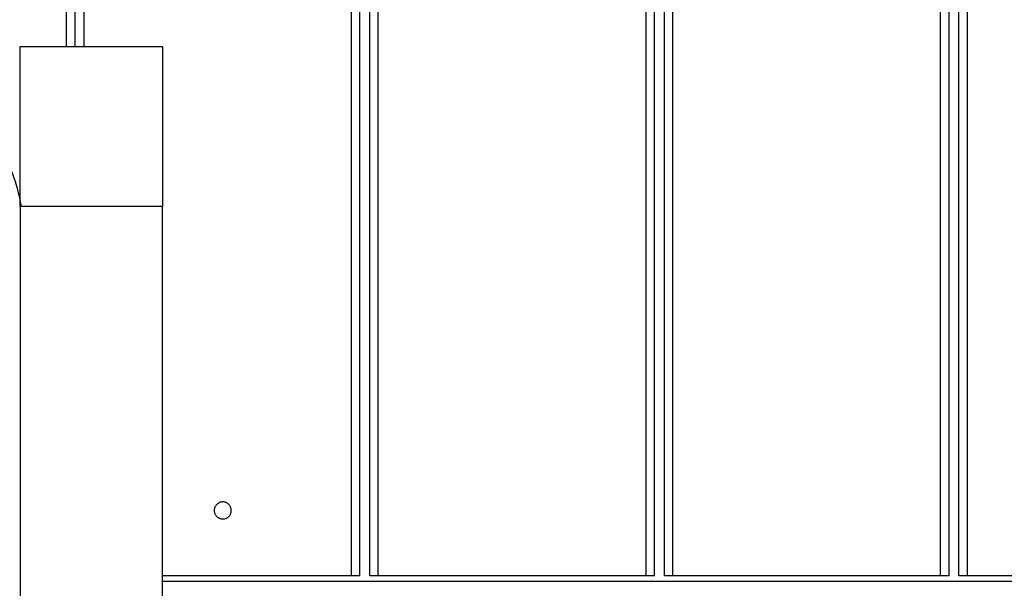
# Model space of a CAD drawing. Extents: x -92 to 92, y -51 to 51.
# Drawn here: x -17 to -14, y 13 to 15 of the extents above; entities that cross this region are included whole.
import ezdxf

# ---------------------------------------------------------------- set-up
doc = ezdxf.new("R2010")
doc.units = 0
doc.layers.get('0').update_dxf_attribs({"linetype": 'CONTINUOUS'})

msp = doc.modelspace()

# ---------------------------------------------------------------- linework, layer by layer
at = {"color": 0}
for points in [[(-17.2859, 14.8112), (-17.2859, 24.1239)], [(-17.2859, 14.8112), (-17.2859, 24.1239)], [(-17.2859, 14.8112), (-17.2859, 24.1239)], [(-17.2859, 14.8112), (-17.2859, 24.1239)], [(-17.2859, 14.8112), (-17.2859, 24.1239)], [(-17.2859, 14.8112), (-17.2859, 24.1239)], [(-17.2859, 14.8112), (-17.2859, 24.1239)], [(-17.2859, 14.8112), (-17.2859, 24.1239)], [(-17.2859, 14.8112), (-17.2859, 24.1239)], [(-17.2859, 14.8112), (-17.2859, 24.1239)], [(-17.2859, 14.8112), (-17.2859, 24.1239)], [(-17.2859, 14.8112), (-17.2859, 24.1239)], [(-17.2859, 14.8112), (-17.2859, 24.1239)], [(-17.2859, 14.8112), (-17.2859, 24.1239)], [(-17.2859, 14.8112), (-17.2859, 24.1239)], [(-17.2859, 14.8112), (-17.2859, 24.1239)], [(-17.2859, 14.8112), (-17.2859, 24.1239)], [(-17.2859, 14.8112), (-17.2859, 24.1239)], [(-17.2859, 14.8112), (-17.2859, 24.1239)], [(-17.2859, 14.8112), (-17.2859, 24.1239)], [(-17.2859, 14.8112), (-17.2859, 24.1239)], [(-17.2559, 14.8112), (-17.2559, 24.1239)], [(-17.2559, 14.8112), (-17.2559, 24.1239)], [(-17.2559, 14.8112), (-17.2559, 24.1239)], [(-17.2559, 14.8112), (-17.2559, 24.1239)], [(-17.2559, 14.8112), (-17.2559, 24.1239)], [(-17.2559, 14.8112), (-17.2559, 24.1239)], [(-17.2559, 14.8112), (-17.2559, 24.1239)], [(-17.2559, 14.8112), (-17.2559, 24.1239)], [(-17.2559, 14.8112), (-17.2559, 24.1239)], [(-17.2559, 14.8112), (-17.2559, 24.1239)], [(-17.2559, 14.8112), (-17.2559, 24.1239)], [(-17.2559, 14.8112), (-17.2559, 24.1239)], [(-17.2559, 14.8112), (-17.2559, 24.1239)], [(-17.2559, 14.8112), (-17.2559, 24.1239)], [(-17.2559, 14.8112), (-17.2559, 24.1239)], [(-17.2559, 14.8112), (-17.2559, 24.1239)], [(-17.2559, 14.8112), (-17.2559, 24.1239)], [(-17.2559, 14.8112), (-17.2559, 24.1239)], [(-17.2559, 14.8112), (-17.2559, 24.1239)], [(-17.2559, 14.8112), (-17.2559, 24.1239)], [(-17.2559, 14.8112), (-17.2559, 24.1239)], [(-17.2259, 24.1239), (-17.2259, 14.8112)], [(-17.2259, 24.1239), (-17.2259, 14.8112)], [(-17.2259, 24.1239), (-17.2259, 14.8112)], [(-17.2259, 24.1239), (-17.2259, 14.8112)], [(-17.2259, 24.1239), (-17.2259, 14.8112)], [(-17.2259, 24.1239), (-17.2259, 14.8112)], [(-17.2259, 24.1239), (-17.2259, 14.8112)], [(-17.2259, 24.1239), (-17.2259, 14.8112)], [(-17.2259, 24.1239), (-17.2259, 14.8112)], [(-17.2259, 24.1239), (-17.2259, 14.8112)], [(-17.2259, 24.1239), (-17.2259, 14.8112)], [(-17.2259, 24.1239), (-17.2259, 14.8112)], [(-17.2259, 24.1239), (-17.2259, 14.8112)], [(-17.2259, 24.1239), (-17.2259, 14.8112)], [(-17.2259, 24.1239), (-17.2259, 14.8112)], [(-17.2259, 24.1239), (-17.2259, 14.8112)], [(-17.2259, 24.1239), (-17.2259, 14.8112)], [(-17.2259, 24.1239), (-17.2259, 14.8112)], [(-17.2259, 24.1239), (-17.2259, 14.8112)], [(-17.2259, 24.1239), (-17.2259, 14.8112)], [(-17.2259, 24.1239), (-17.2259, 14.8112)], [(-16.2859, 12.9539), (-16.2859, 24.1239)], [(-16.2859, 12.9539), (-16.2859, 24.1239)], [(-16.2859, 12.9539), (-16.2859, 24.1239)], [(-16.2859, 12.9539), (-16.2859, 24.1239)], [(-16.2859, 12.9539), (-16.2859, 24.1239)], [(-16.2859, 12.9539), (-16.2859, 24.1239)], [(-16.2859, 12.9539), (-16.2859, 24.1239)], [(-16.2859, 12.9539), (-16.2859, 24.1239)], [(-16.2859, 12.9539), (-16.2859, 24.1239)], [(-16.2859, 12.9539), (-16.2859, 24.1239)], [(-16.2859, 12.9539), (-16.2859, 24.1239)], [(-16.2859, 12.9539), (-16.2859, 24.1239)], [(-16.2859, 12.9539), (-16.2859, 24.1239)], [(-16.2859, 12.9539), (-16.2859, 24.1239)], [(-16.2859, 12.9539), (-16.2859, 24.1239)], [(-16.2859, 12.9539), (-16.2859, 24.1239)], [(-16.2859, 12.9539), (-16.2859, 24.1239)], [(-16.2859, 12.9539), (-16.2859, 24.1239)], [(-16.2859, 12.9539), (-16.2859, 24.1239)], [(-16.2859, 12.9539), (-16.2859, 24.1239)], [(-16.2859, 12.9539), (-16.2859, 24.1239)], [(-16.2559, 12.9539), (-16.2559, 24.1239)], [(-16.2559, 12.9539), (-16.2559, 24.1239)], [(-16.2559, 12.9539), (-16.2559, 24.1239)], [(-16.2559, 12.9539), (-16.2559, 24.1239)], [(-16.2559, 12.9539), (-16.2559, 24.1239)], [(-16.2559, 12.9539), (-16.2559, 24.1239)], [(-16.2559, 12.9539), (-16.2559, 24.1239)], [(-16.2559, 12.9539), (-16.2559, 24.1239)], [(-16.2559, 12.9539), (-16.2559, 24.1239)], [(-16.2559, 12.9539), (-16.2559, 24.1239)], [(-16.2559, 12.9539), (-16.2559, 24.1239)], [(-16.2559, 12.9539), (-16.2559, 24.1239)], [(-16.2559, 12.9539), (-16.2559, 24.1239)], [(-16.2559, 12.9539), (-16.2559, 24.1239)], [(-16.2559, 12.9539), (-16.2559, 24.1239)], [(-16.2559, 12.9539), (-16.2559, 24.1239)], [(-16.2559, 12.9539), (-16.2559, 24.1239)], [(-16.2559, 12.9539), (-16.2559, 24.1239)], [(-16.2559, 12.9539), (-16.2559, 24.1239)], [(-16.2559, 12.9539), (-16.2559, 24.1239)], [(-16.2559, 12.9539), (-16.2559, 24.1239)], [(-16.2214, 12.9539), (-16.2214, 24.1239)], [(-16.2214, 12.9539), (-16.2214, 24.1239)], [(-16.2214, 12.9539), (-16.2214, 24.1239)], [(-16.2214, 12.9539), (-16.2214, 24.1239)], [(-16.2214, 12.9539), (-16.2214, 24.1239)], [(-16.2214, 12.9539), (-16.2214, 24.1239)], [(-16.2214, 12.9539), (-16.2214, 24.1239)], [(-16.2214, 12.9539), (-16.2214, 24.1239)], [(-16.2214, 12.9539), (-16.2214, 24.1239)], [(-16.2214, 12.9539), (-16.2214, 24.1239)], [(-16.2214, 12.9539), (-16.2214, 24.1239)], [(-16.2214, 12.9539), (-16.2214, 24.1239)], [(-16.2214, 12.9539), (-16.2214, 24.1239)], [(-16.2214, 12.9539), (-16.2214, 24.1239)], [(-16.2214, 12.9539), (-16.2214, 24.1239)], [(-16.2214, 12.9539), (-16.2214, 24.1239)], [(-16.2214, 12.9539), (-16.2214, 24.1239)], [(-16.2214, 12.9539), (-16.2214, 24.1239)], [(-16.2214, 12.9539), (-16.2214, 24.1239)], [(-16.2214, 12.9539), (-16.2214, 24.1239)], [(-16.2214, 12.9539), (-16.2214, 24.1239)], [(-16.1914, 12.9539), (-16.1914, 24.1239)], [(-16.1914, 12.9539), (-16.1914, 24.1239)], [(-16.1914, 12.9539), (-16.1914, 24.1239)], [(-16.1914, 12.9539), (-16.1914, 24.1239)], [(-16.1914, 12.9539), (-16.1914, 24.1239)], [(-16.1914, 12.9539), (-16.1914, 24.1239)], [(-16.1914, 12.9539), (-16.1914, 24.1239)], [(-16.1914, 12.9539), (-16.1914, 24.1239)], [(-16.1914, 12.9539), (-16.1914, 24.1239)], [(-16.1914, 12.9539), (-16.1914, 24.1239)], [(-16.1914, 12.9539), (-16.1914, 24.1239)], [(-16.1914, 12.9539), (-16.1914, 24.1239)], [(-16.1914, 12.9539), (-16.1914, 24.1239)], [(-16.1914, 12.9539), (-16.1914, 24.1239)], [(-16.1914, 12.9539), (-16.1914, 24.1239)], [(-16.1914, 12.9539), (-16.1914, 24.1239)], [(-16.1914, 12.9539), (-16.1914, 24.1239)], [(-16.1914, 12.9539), (-16.1914, 24.1239)], [(-16.1914, 12.9539), (-16.1914, 24.1239)], [(-16.1914, 12.9539), (-16.1914, 24.1239)], [(-16.1914, 12.9539), (-16.1914, 24.1239)], [(-15.2514, 12.9539), (-15.2514, 24.1239)], [(-15.2514, 12.9539), (-15.2514, 24.1239)], [(-15.2514, 12.9539), (-15.2514, 24.1239)], [(-15.2514, 12.9539), (-15.2514, 24.1239)], [(-15.2514, 12.9539), (-15.2514, 24.1239)], [(-15.2514, 12.9539), (-15.2514, 24.1239)], [(-15.2514, 12.9539), (-15.2514, 24.1239)], [(-15.2514, 12.9539), (-15.2514, 24.1239)], [(-15.2514, 12.9539), (-15.2514, 24.1239)], [(-15.2514, 12.9539), (-15.2514, 24.1239)], [(-15.2514, 12.9539), (-15.2514, 24.1239)], [(-15.2514, 12.9539), (-15.2514, 24.1239)], [(-15.2514, 12.9539), (-15.2514, 24.1239)], [(-15.2514, 12.9539), (-15.2514, 24.1239)], [(-15.2514, 12.9539), (-15.2514, 24.1239)], [(-15.2514, 12.9539), (-15.2514, 24.1239)], [(-15.2514, 12.9539), (-15.2514, 24.1239)], [(-15.2514, 12.9539), (-15.2514, 24.1239)], [(-15.2514, 12.9539), (-15.2514, 24.1239)], [(-15.2514, 12.9539), (-15.2514, 24.1239)], [(-15.2514, 12.9539), (-15.2514, 24.1239)], [(-15.2214, 12.9539), (-15.2214, 24.1239)], [(-15.2214, 12.9539), (-15.2214, 24.1239)], [(-15.2214, 12.9539), (-15.2214, 24.1239)], [(-15.2214, 12.9539), (-15.2214, 24.1239)], [(-15.2214, 12.9539), (-15.2214, 24.1239)], [(-15.2214, 12.9539), (-15.2214, 24.1239)], [(-15.2214, 12.9539), (-15.2214, 24.1239)], [(-15.2214, 12.9539), (-15.2214, 24.1239)], [(-15.2214, 12.9539), (-15.2214, 24.1239)], [(-15.2214, 12.9539), (-15.2214, 24.1239)], [(-15.2214, 12.9539), (-15.2214, 24.1239)], [(-15.2214, 12.9539), (-15.2214, 24.1239)], [(-15.2214, 12.9539), (-15.2214, 24.1239)], [(-15.2214, 12.9539), (-15.2214, 24.1239)], [(-15.2214, 12.9539), (-15.2214, 24.1239)], [(-15.2214, 12.9539), (-15.2214, 24.1239)], [(-15.2214, 12.9539), (-15.2214, 24.1239)], [(-15.2214, 12.9539), (-15.2214, 24.1239)], [(-15.2214, 12.9539), (-15.2214, 24.1239)], [(-15.2214, 12.9539), (-15.2214, 24.1239)], [(-15.2214, 12.9539), (-15.2214, 24.1239)], [(-15.187, 12.9539), (-15.187, 24.1239)], [(-15.187, 12.9539), (-15.187, 24.1239)], [(-15.187, 12.9539), (-15.187, 24.1239)], [(-15.187, 12.9539), (-15.187, 24.1239)], [(-15.187, 12.9539), (-15.187, 24.1239)], [(-15.187, 12.9539), (-15.187, 24.1239)], [(-15.187, 12.9539), (-15.187, 24.1239)], [(-15.187, 12.9539), (-15.187, 24.1239)], [(-15.187, 12.9539), (-15.187, 24.1239)], [(-15.187, 12.9539), (-15.187, 24.1239)], [(-15.187, 12.9539), (-15.187, 24.1239)], [(-15.187, 12.9539), (-15.187, 24.1239)], [(-15.187, 12.9539), (-15.187, 24.1239)], [(-15.187, 12.9539), (-15.187, 24.1239)], [(-15.187, 12.9539), (-15.187, 24.1239)], [(-15.187, 12.9539), (-15.187, 24.1239)], [(-15.187, 12.9539), (-15.187, 24.1239)], [(-15.187, 12.9539), (-15.187, 24.1239)], [(-15.187, 12.9539), (-15.187, 24.1239)], [(-15.187, 12.9539), (-15.187, 24.1239)], [(-15.187, 12.9539), (-15.187, 24.1239)], [(-15.157, 12.9539), (-15.157, 24.1239)], [(-15.157, 12.9539), (-15.157, 24.1239)], [(-15.157, 12.9539), (-15.157, 24.1239)], [(-15.157, 12.9539), (-15.157, 24.1239)], [(-15.157, 12.9539), (-15.157, 24.1239)], [(-15.157, 12.9539), (-15.157, 24.1239)], [(-15.157, 12.9539), (-15.157, 24.1239)], [(-15.157, 12.9539), (-15.157, 24.1239)], [(-15.157, 12.9539), (-15.157, 24.1239)], [(-15.157, 12.9539), (-15.157, 24.1239)], [(-15.157, 12.9539), (-15.157, 24.1239)], [(-15.157, 12.9539), (-15.157, 24.1239)], [(-15.157, 12.9539), (-15.157, 24.1239)], [(-15.157, 12.9539), (-15.157, 24.1239)], [(-15.157, 12.9539), (-15.157, 24.1239)], [(-15.157, 12.9539), (-15.157, 24.1239)], [(-15.157, 12.9539), (-15.157, 24.1239)], [(-15.157, 12.9539), (-15.157, 24.1239)], [(-15.157, 12.9539), (-15.157, 24.1239)], [(-15.157, 12.9539), (-15.157, 24.1239)], [(-15.157, 12.9539), (-15.157, 24.1239)], [(-14.217, 12.9539), (-14.217, 24.1239)], [(-14.217, 12.9539), (-14.217, 24.1239)], [(-14.217, 12.9539), (-14.217, 24.1239)], [(-14.217, 12.9539), (-14.217, 24.1239)], [(-14.217, 12.9539), (-14.217, 24.1239)], [(-14.217, 12.9539), (-14.217, 24.1239)], [(-14.217, 12.9539), (-14.217, 24.1239)], [(-14.217, 12.9539), (-14.217, 24.1239)], [(-14.217, 12.9539), (-14.217, 24.1239)], [(-14.217, 12.9539), (-14.217, 24.1239)], [(-14.217, 12.9539), (-14.217, 24.1239)], [(-14.217, 12.9539), (-14.217, 24.1239)], [(-14.217, 12.9539), (-14.217, 24.1239)], [(-14.217, 12.9539), (-14.217, 24.1239)], [(-14.217, 12.9539), (-14.217, 24.1239)], [(-14.217, 12.9539), (-14.217, 24.1239)], [(-14.217, 12.9539), (-14.217, 24.1239)], [(-14.217, 12.9539), (-14.217, 24.1239)], [(-14.217, 12.9539), (-14.217, 24.1239)], [(-14.217, 12.9539), (-14.217, 24.1239)], [(-14.217, 12.9539), (-14.217, 24.1239)], [(-14.187, 12.9539), (-14.187, 24.1239)], [(-14.187, 12.9539), (-14.187, 24.1239)], [(-14.187, 12.9539), (-14.187, 24.1239)], [(-14.187, 12.9539), (-14.187, 24.1239)], [(-14.187, 12.9539), (-14.187, 24.1239)], [(-14.187, 12.9539), (-14.187, 24.1239)], [(-14.187, 12.9539), (-14.187, 24.1239)], [(-14.187, 12.9539), (-14.187, 24.1239)], [(-14.187, 12.9539), (-14.187, 24.1239)], [(-14.187, 12.9539), (-14.187, 24.1239)], [(-14.187, 12.9539), (-14.187, 24.1239)], [(-14.187, 12.9539), (-14.187, 24.1239)], [(-14.187, 12.9539), (-14.187, 24.1239)], [(-14.187, 12.9539), (-14.187, 24.1239)], [(-14.187, 12.9539), (-14.187, 24.1239)], [(-14.187, 12.9539), (-14.187, 24.1239)], [(-14.187, 12.9539), (-14.187, 24.1239)], [(-14.187, 12.9539), (-14.187, 24.1239)], [(-14.187, 12.9539), (-14.187, 24.1239)], [(-14.187, 12.9539), (-14.187, 24.1239)], [(-14.187, 12.9539), (-14.187, 24.1239)], [(-14.1526, 12.9539), (-14.1526, 24.1239)], [(-14.1526, 12.9539), (-14.1526, 24.1239)], [(-14.1526, 12.9539), (-14.1526, 24.1239)], [(-14.1526, 12.9539), (-14.1526, 24.1239)], [(-14.1526, 12.9539), (-14.1526, 24.1239)], [(-14.1526, 12.9539), (-14.1526, 24.1239)], [(-14.1526, 12.9539), (-14.1526, 24.1239)], [(-14.1526, 12.9539), (-14.1526, 24.1239)], [(-14.1526, 12.9539), (-14.1526, 24.1239)], [(-14.1526, 12.9539), (-14.1526, 24.1239)], [(-14.1526, 12.9539), (-14.1526, 24.1239)], [(-14.1526, 12.9539), (-14.1526, 24.1239)], [(-14.1526, 12.9539), (-14.1526, 24.1239)], [(-14.1526, 12.9539), (-14.1526, 24.1239)], [(-14.1526, 12.9539), (-14.1526, 24.1239)], [(-14.1526, 12.9539), (-14.1526, 24.1239)], [(-14.1526, 12.9539), (-14.1526, 24.1239)], [(-14.1526, 12.9539), (-14.1526, 24.1239)], [(-14.1526, 12.9539), (-14.1526, 24.1239)], [(-14.1526, 12.9539), (-14.1526, 24.1239)], [(-14.1526, 12.9539), (-14.1526, 24.1239)], [(-14.1226, 12.9539), (-14.1226, 24.1239)], [(-14.1226, 12.9539), (-14.1226, 24.1239)], [(-14.1226, 12.9539), (-14.1226, 24.1239)], [(-14.1226, 12.9539), (-14.1226, 24.1239)], [(-14.1226, 12.9539), (-14.1226, 24.1239)], [(-14.1226, 12.9539), (-14.1226, 24.1239)], [(-14.1226, 12.9539), (-14.1226, 24.1239)], [(-14.1226, 12.9539), (-14.1226, 24.1239)], [(-14.1226, 12.9539), (-14.1226, 24.1239)], [(-14.1226, 12.9539), (-14.1226, 24.1239)], [(-14.1226, 12.9539), (-14.1226, 24.1239)], [(-14.1226, 12.9539), (-14.1226, 24.1239)], [(-14.1226, 12.9539), (-14.1226, 24.1239)], [(-14.1226, 12.9539), (-14.1226, 24.1239)], [(-14.1226, 12.9539), (-14.1226, 24.1239)], [(-14.1226, 12.9539), (-14.1226, 24.1239)], [(-14.1226, 12.9539), (-14.1226, 24.1239)], [(-14.1226, 12.9539), (-14.1226, 24.1239)], [(-14.1226, 12.9539), (-14.1226, 24.1239)], [(-14.1226, 12.9539), (-14.1226, 24.1239)], [(-14.1226, 12.9539), (-14.1226, 24.1239)], [(-17.4487, 14.8112), (-17.4487, 14.8112)], [(-16.9487, 14.8112), (-17.4487, 14.8112)], [(-16.9487, 14.8112), (-17.4487, 14.8112)], [(-16.9487, 14.8112), (-17.4487, 14.8112)], [(-16.9487, 14.8112), (-17.4487, 14.8112)], [(-16.9487, 14.8112), (-17.4487, 14.8112)], [(-16.9487, 14.8112), (-17.4487, 14.8112)], [(-16.9487, 14.8112), (-17.4487, 14.8112)], [(-16.9487, 14.8112), (-17.4487, 14.8112)], [(-16.9487, 14.8112), (-17.4487, 14.8112)], [(-16.9487, 14.8112), (-17.4487, 14.8112)], [(-16.9487, 14.8112), (-17.4487, 14.8112)], [(-16.9487, 14.8112), (-17.4487, 14.8112)], [(-16.9487, 14.8112), (-17.4487, 14.8112)], [(-16.9487, 14.8112), (-17.4487, 14.8112)], [(-16.9487, 14.8112), (-17.4487, 14.8112)], [(-16.9487, 14.8112), (-17.4487, 14.8112)], [(-16.9487, 14.8112), (-17.4487, 14.8112)], [(-16.9487, 14.8112), (-17.4487, 14.8112)], [(-16.9487, 14.8112), (-17.4487, 14.8112)], [(-16.9487, 14.8112), (-17.4487, 14.8112)], [(-16.9487, 14.8112), (-17.4487, 14.8112)], [(-17.4487, 14.8112), (-17.4487, 14.8112)], [(-17.4487, 14.2503), (-17.4487, 14.8112)], [(-17.4487, 14.2503), (-17.4487, 14.8112)], [(-17.4487, 14.2503), (-17.4487, 14.8112)], [(-17.4487, 14.2503), (-17.4487, 14.8112)], [(-17.4487, 14.2503), (-17.4487, 14.8112)], [(-17.4487, 14.2503), (-17.4487, 14.8112)], [(-17.4487, 14.2503), (-17.4487, 14.8112)], [(-17.4487, 14.2503), (-17.4487, 14.8112)], [(-17.4487, 14.2503), (-17.4487, 14.8112)], [(-17.4487, 14.2503), (-17.4487, 14.8112)], [(-17.4487, 14.2503), (-17.4487, 14.8112)], [(-17.4487, 14.2503), (-17.4487, 14.8112)], [(-17.4487, 14.2503), (-17.4487, 14.8112)], [(-17.4487, 14.2503), (-17.4487, 14.8112)], [(-17.4487, 14.2503), (-17.4487, 14.8112)], [(-17.4487, 14.2503), (-17.4487, 14.8112)], [(-17.4487, 14.2503), (-17.4487, 14.8112)], [(-17.4487, 14.2503), (-17.4487, 14.8112)], [(-17.4487, 14.2503), (-17.4487, 14.8112)], [(-17.4487, 14.2503), (-17.4487, 14.8112)], [(-17.4487, 14.2503), (-17.4487, 14.8112)], [(-17.2859, 14.8112), (-17.2859, 14.8112)], [(-17.2559, 14.8112), (-17.2559, 14.8112)], [(-17.2259, 14.8112), (-17.2259, 14.8112)], [(-16.9487, 14.8112), (-16.9487, 14.8112)], [(-16.9487, 14.8112), (-16.9487, 14.2503)], [(-16.9487, 14.8112), (-16.9487, 14.2503)], [(-16.9487, 14.8112), (-16.9487, 14.2503)], [(-16.9487, 14.8112), (-16.9487, 14.2503)], [(-16.9487, 14.8112), (-16.9487, 14.2503)], [(-16.9487, 14.8112), (-16.9487, 14.2503)], [(-16.9487, 14.8112), (-16.9487, 14.2503)], [(-16.9487, 14.8112), (-16.9487, 14.2503)], [(-16.9487, 14.8112), (-16.9487, 14.2503)], [(-16.9487, 14.8112), (-16.9487, 14.2503)], [(-16.9487, 14.8112), (-16.9487, 14.2503)], [(-16.9487, 14.8112), (-16.9487, 14.2503)], [(-16.9487, 14.8112), (-16.9487, 14.2503)], [(-16.9487, 14.8112), (-16.9487, 14.2503)], [(-16.9487, 14.8112), (-16.9487, 14.2503)], [(-16.9487, 14.8112), (-16.9487, 14.2503)], [(-16.9487, 14.8112), (-16.9487, 14.2503)], [(-16.9487, 14.8112), (-16.9487, 14.2503)], [(-16.9487, 14.8112), (-16.9487, 14.2503)], [(-16.9487, 14.8112), (-16.9487, 14.2503)], [(-16.9487, 14.8112), (-16.9487, 14.2503)], [(-16.9487, 14.8112), (-16.9487, 14.8112)], [(-17.4442, 14.2511), (-17.4442, 14.2511), (-17.4502, 14.2804), (-17.4574, 14.3094), (-17.4658, 14.3379), (-17.4755, 14.3661), (-17.4861, 14.3937), (-17.4981, 14.4208), (-17.5111, 14.4474), (-17.5254, 14.4735), (-17.5405, 14.4987), (-17.5568, 14.5236), (-17.574, 14.5476), (-17.5925, 14.571), (-17.6118, 14.5935), (-17.6322, 14.6154), (-17.6534, 14.6363), (-17.6758, 14.6566)], [(-17.4487, 14.2503), (-17.4487, 14.2503)], [(-17.4487, 14.2503), (-17.4487, 14.2503)], [(-16.9487, 14.2503), (-17.4487, 14.2503)], [(-16.9487, 14.2503), (-17.4487, 14.2503)], [(-16.9487, 14.2503), (-17.4487, 14.2503)], [(-16.9487, 14.2503), (-17.4487, 14.2503)], [(-16.9487, 14.2503), (-17.4487, 14.2503)], [(-16.9487, 14.2503), (-17.4487, 14.2503)], [(-16.9487, 14.2503), (-17.4487, 14.2503)], [(-16.9487, 14.2503), (-17.4487, 14.2503)], [(-16.9487, 14.2503), (-17.4487, 14.2503)], [(-16.9487, 14.2503), (-17.4487, 14.2503)], [(-16.9487, 14.2503), (-17.4487, 14.2503)], [(-16.9487, 14.2503), (-17.4487, 14.2503)], [(-16.9487, 14.2503), (-17.4487, 14.2503)], [(-16.9487, 14.2503), (-17.4487, 14.2503)], [(-16.9487, 14.2503), (-17.4487, 14.2503)], [(-16.9487, 14.2503), (-17.4487, 14.2503)], [(-16.9487, 14.2503), (-17.4487, 14.2503)], [(-16.9487, 14.2503), (-17.4487, 14.2503)], [(-16.9487, 14.2503), (-17.4487, 14.2503)], [(-16.9487, 14.2503), (-17.4487, 14.2503)], [(-16.9487, 14.2503), (-17.4487, 14.2503)], [(-17.4487, 14.2503), (-17.4487, 14.2503)], [(-17.4487, 14.2503), (-17.4487, -26.1464)], [(-17.4487, 14.2503), (-17.4487, -26.1464)], [(-17.4487, 14.2503), (-17.4487, -26.1464)], [(-17.4487, 14.2503), (-17.4487, -26.1464)], [(-17.4487, 14.2503), (-17.4487, -26.1464)], [(-17.4487, 14.2503), (-17.4487, -26.1464)], [(-17.4487, 14.2503), (-17.4487, -26.1464)], [(-17.4487, 14.2503), (-17.4487, -26.1464)], [(-17.4487, 14.2503), (-17.4487, -26.1464)], [(-17.4487, 14.2503), (-17.4487, -26.1464)], [(-17.4487, 14.2503), (-17.4487, -26.1464)], [(-17.4487, 14.2503), (-17.4487, -26.1464)], [(-17.4487, 14.2503), (-17.4487, -26.1464)], [(-17.4487, 14.2503), (-17.4487, -26.1464)], [(-17.4487, 14.2503), (-17.4487, -26.1464)], [(-17.4487, 14.2503), (-17.4487, -26.1464)], [(-17.4487, 14.2503), (-17.4487, -26.1464)], [(-17.4487, 14.2503), (-17.4487, -26.1464)], [(-17.4487, 14.2503), (-17.4487, -26.1464)], [(-17.4487, 14.2503), (-17.4487, -26.1464)], [(-17.4487, 14.2503), (-17.4487, -26.1464)], [(-16.9487, 14.2503), (-16.9487, 14.2503)], [(-16.9487, 14.2503), (-16.9487, 14.2503)], [(-16.9487, 14.2503), (-16.9487, 14.2503)], [(-16.9487, -26.1464), (-16.9487, 14.2503)], [(-16.9487, -26.1464), (-16.9487, 14.2503)], [(-16.9487, -26.1464), (-16.9487, 14.2503)], [(-16.9487, -26.1464), (-16.9487, 14.2503)], [(-16.9487, -26.1464), (-16.9487, 14.2503)], [(-16.9487, -26.1464), (-16.9487, 14.2503)], [(-16.9487, -26.1464), (-16.9487, 14.2503)], [(-16.9487, -26.1464), (-16.9487, 14.2503)], [(-16.9487, -26.1464), (-16.9487, 14.2503)], [(-16.9487, -26.1464), (-16.9487, 14.2503)], [(-16.9487, -26.1464), (-16.9487, 14.2503)], [(-16.9487, -26.1464), (-16.9487, 14.2503)], [(-16.9487, -26.1464), (-16.9487, 14.2503)], [(-16.9487, -26.1464), (-16.9487, 14.2503)], [(-16.9487, -26.1464), (-16.9487, 14.2503)], [(-16.9487, -26.1464), (-16.9487, 14.2503)], [(-16.9487, -26.1464), (-16.9487, 14.2503)], [(-16.9487, -26.1464), (-16.9487, 14.2503)], [(-16.9487, -26.1464), (-16.9487, 14.2503)], [(-16.9487, -26.1464), (-16.9487, 14.2503)], [(-16.9487, -26.1464), (-16.9487, 14.2503)], [(-16.7076, 13.1839), (-16.7076, 13.1839), (-16.7077, 13.1868), (-16.7081, 13.1898), (-16.7088, 13.1926), (-16.7099, 13.1955), (-16.711, 13.198), (-16.7126, 13.2006), (-16.7143, 13.2028), (-16.7163, 13.2051), (-16.7183, 13.2069), (-16.7207, 13.2087), (-16.7231, 13.2101), (-16.7258, 13.2115), (-16.7285, 13.2124), (-16.7314, 13.2132), (-16.7344, 13.2136), (-16.7376, 13.2139), (-16.7376, 13.2139), (-16.7405, 13.2136), (-16.7435, 13.2132), (-16.7463, 13.2124), (-16.7492, 13.2115), (-16.7517, 13.2101), (-16.7543, 13.2087), (-16.7565, 13.2069), (-16.7588, 13.2051), (-16.7606, 13.2028), (-16.7624, 13.2006), (-16.7638, 13.198), (-16.7652, 13.1955), (-16.7661, 13.1926), (-16.7669, 13.1898), (-16.7673, 13.1868), (-16.7676, 13.1839), (-16.7676, 13.1839), (-16.7673, 13.1807), (-16.7669, 13.1777), (-16.7661, 13.1748), (-16.7652, 13.1721), (-16.7638, 13.1694), (-16.7624, 13.167), (-16.7606, 13.1646), (-16.7588, 13.1626), (-16.7565, 13.1606), (-16.7543, 13.1589), (-16.7517, 13.1573), (-16.7492, 13.1562), (-16.7463, 13.1551), (-16.7435, 13.1544), (-16.7405, 13.154), (-16.7376, 13.1539), (-16.7376, 13.1539), (-16.7344, 13.154), (-16.7314, 13.1544), (-16.7285, 13.1551), (-16.7258, 13.1562), (-16.7231, 13.1573), (-16.7207, 13.1589), (-16.7183, 13.1606), (-16.7163, 13.1626), (-16.7143, 13.1646), (-16.7126, 13.167), (-16.711, 13.1694), (-16.7099, 13.1721), (-16.7088, 13.1748), (-16.7081, 13.1777), (-16.7077, 13.1807), (-16.7076, 13.1839)], [(-16.9487, 12.9539), (-16.9487, 12.9539)], [(-16.2859, 12.9539), (-16.9487, 12.9539)], [(-16.2859, 12.9539), (-16.9487, 12.9539)], [(-16.2859, 12.9539), (-16.9487, 12.9539)], [(-16.2859, 12.9539), (-16.9487, 12.9539)], [(-16.2859, 12.9539), (-16.9487, 12.9539)], [(-16.2859, 12.9539), (-16.9487, 12.9539)], [(-16.2859, 12.9539), (-16.9487, 12.9539)], [(-16.2859, 12.9539), (-16.9487, 12.9539)], [(-16.2859, 12.9539), (-16.9487, 12.9539)], [(-16.2859, 12.9539), (-16.9487, 12.9539)], [(-16.2859, 12.9539), (-16.9487, 12.9539)], [(-16.2859, 12.9539), (-16.9487, 12.9539)], [(-16.2859, 12.9539), (-16.9487, 12.9539)], [(-16.2859, 12.9539), (-16.9487, 12.9539)], [(-16.2859, 12.9539), (-16.9487, 12.9539)], [(-16.2859, 12.9539), (-16.9487, 12.9539)], [(-16.2859, 12.9539), (-16.9487, 12.9539)], [(-16.2859, 12.9539), (-16.9487, 12.9539)], [(-16.2859, 12.9539), (-16.9487, 12.9539)], [(-16.2859, 12.9539), (-16.9487, 12.9539)], [(-16.2859, 12.9539), (-16.9487, 12.9539)], [(-16.9487, 12.9356), (-16.9487, 12.9356)], [(-16.9487, 12.9356), (-9.3291, 12.9356)], [(-16.9487, 12.9356), (-9.3291, 12.9356)], [(-16.9487, 12.9356), (-9.3291, 12.9356)], [(-16.9487, 12.9356), (-9.3291, 12.9356)], [(-16.9487, 12.9356), (-9.3291, 12.9356)], [(-16.9487, 12.9356), (-9.3291, 12.9356)], [(-16.9487, 12.9356), (-9.3291, 12.9356)], [(-16.9487, 12.9356), (-9.3291, 12.9356)], [(-16.9487, 12.9356), (-9.3291, 12.9356)], [(-16.9487, 12.9356), (-9.3291, 12.9356)], [(-16.9487, 12.9356), (-9.3291, 12.9356)], [(-16.9487, 12.9356), (-9.3291, 12.9356)], [(-16.9487, 12.9356), (-9.3291, 12.9356)], [(-16.9487, 12.9356), (-9.3291, 12.9356)], [(-16.9487, 12.9356), (-9.3291, 12.9356)], [(-16.9487, 12.9356), (-9.3291, 12.9356)], [(-16.9487, 12.9356), (-9.3291, 12.9356)], [(-16.9487, 12.9356), (-9.3291, 12.9356)], [(-16.9487, 12.9356), (-9.3291, 12.9356)], [(-16.9487, 12.9356), (-9.3291, 12.9356)], [(-16.9487, 12.9356), (-9.3291, 12.9356)], [(-16.2859, 12.9539), (-16.2859, 12.9539)], [(-16.2559, 12.9539), (-16.2859, 12.9539)], [(-16.2559, 12.9539), (-16.2859, 12.9539)], [(-16.2559, 12.9539), (-16.2859, 12.9539)], [(-16.2559, 12.9539), (-16.2859, 12.9539)], [(-16.2559, 12.9539), (-16.2859, 12.9539)], [(-16.2559, 12.9539), (-16.2859, 12.9539)], [(-16.2559, 12.9539), (-16.2859, 12.9539)], [(-16.2559, 12.9539), (-16.2859, 12.9539)], [(-16.2559, 12.9539), (-16.2859, 12.9539)], [(-16.2559, 12.9539), (-16.2859, 12.9539)], [(-16.2559, 12.9539), (-16.2859, 12.9539)], [(-16.2559, 12.9539), (-16.2859, 12.9539)], [(-16.2559, 12.9539), (-16.2859, 12.9539)], [(-16.2559, 12.9539), (-16.2859, 12.9539)], [(-16.2559, 12.9539), (-16.2859, 12.9539)], [(-16.2559, 12.9539), (-16.2859, 12.9539)], [(-16.2559, 12.9539), (-16.2859, 12.9539)], [(-16.2559, 12.9539), (-16.2859, 12.9539)], [(-16.2559, 12.9539), (-16.2859, 12.9539)], [(-16.2559, 12.9539), (-16.2859, 12.9539)], [(-16.2559, 12.9539), (-16.2859, 12.9539)], [(-16.2859, 12.9539), (-16.2859, 12.9539)], [(-16.2859, 12.9539), (-16.2859, 12.9539)], [(-16.2559, 12.9539), (-16.2559, 12.9539)], [(-16.2559, 12.9539), (-16.2559, 12.9539)], [(-16.2214, 12.9539), (-16.2214, 12.9539)], [(-16.1914, 12.9539), (-16.2214, 12.9539)], [(-16.1914, 12.9539), (-16.2214, 12.9539)], [(-16.1914, 12.9539), (-16.2214, 12.9539)], [(-16.1914, 12.9539), (-16.2214, 12.9539)], [(-16.1914, 12.9539), (-16.2214, 12.9539)], [(-16.1914, 12.9539), (-16.2214, 12.9539)], [(-16.1914, 12.9539), (-16.2214, 12.9539)], [(-16.1914, 12.9539), (-16.2214, 12.9539)], [(-16.1914, 12.9539), (-16.2214, 12.9539)], [(-16.1914, 12.9539), (-16.2214, 12.9539)], [(-16.1914, 12.9539), (-16.2214, 12.9539)], [(-16.1914, 12.9539), (-16.2214, 12.9539)], [(-16.1914, 12.9539), (-16.2214, 12.9539)], [(-16.1914, 12.9539), (-16.2214, 12.9539)], [(-16.1914, 12.9539), (-16.2214, 12.9539)], [(-16.1914, 12.9539), (-16.2214, 12.9539)], [(-16.1914, 12.9539), (-16.2214, 12.9539)], [(-16.1914, 12.9539), (-16.2214, 12.9539)], [(-16.1914, 12.9539), (-16.2214, 12.9539)], [(-16.1914, 12.9539), (-16.2214, 12.9539)], [(-16.1914, 12.9539), (-16.2214, 12.9539)], [(-16.2214, 12.9539), (-16.2214, 12.9539)], [(-16.1914, 12.9539), (-16.1914, 12.9539)], [(-15.2514, 12.9539), (-16.1914, 12.9539)], [(-15.2514, 12.9539), (-16.1914, 12.9539)], [(-15.2514, 12.9539), (-16.1914, 12.9539)], [(-15.2514, 12.9539), (-16.1914, 12.9539)], [(-15.2514, 12.9539), (-16.1914, 12.9539)], [(-15.2514, 12.9539), (-16.1914, 12.9539)], [(-15.2514, 12.9539), (-16.1914, 12.9539)], [(-15.2514, 12.9539), (-16.1914, 12.9539)], [(-15.2514, 12.9539), (-16.1914, 12.9539)], [(-15.2514, 12.9539), (-16.1914, 12.9539)], [(-15.2514, 12.9539), (-16.1914, 12.9539)], [(-15.2514, 12.9539), (-16.1914, 12.9539)], [(-15.2514, 12.9539), (-16.1914, 12.9539)], [(-15.2514, 12.9539), (-16.1914, 12.9539)], [(-15.2514, 12.9539), (-16.1914, 12.9539)], [(-15.2514, 12.9539), (-16.1914, 12.9539)], [(-15.2514, 12.9539), (-16.1914, 12.9539)], [(-15.2514, 12.9539), (-16.1914, 12.9539)], [(-15.2514, 12.9539), (-16.1914, 12.9539)], [(-15.2514, 12.9539), (-16.1914, 12.9539)], [(-15.2514, 12.9539), (-16.1914, 12.9539)], [(-16.1914, 12.9539), (-16.1914, 12.9539)], [(-16.1914, 12.9539), (-16.1914, 12.9539)], [(-15.2514, 12.9539), (-15.2514, 12.9539)], [(-15.2214, 12.9539), (-15.2514, 12.9539)], [(-15.2214, 12.9539), (-15.2514, 12.9539)], [(-15.2214, 12.9539), (-15.2514, 12.9539)], [(-15.2214, 12.9539), (-15.2514, 12.9539)], [(-15.2214, 12.9539), (-15.2514, 12.9539)], [(-15.2214, 12.9539), (-15.2514, 12.9539)], [(-15.2214, 12.9539), (-15.2514, 12.9539)], [(-15.2214, 12.9539), (-15.2514, 12.9539)], [(-15.2214, 12.9539), (-15.2514, 12.9539)], [(-15.2214, 12.9539), (-15.2514, 12.9539)], [(-15.2214, 12.9539), (-15.2514, 12.9539)], [(-15.2214, 12.9539), (-15.2514, 12.9539)], [(-15.2214, 12.9539), (-15.2514, 12.9539)], [(-15.2214, 12.9539), (-15.2514, 12.9539)], [(-15.2214, 12.9539), (-15.2514, 12.9539)], [(-15.2214, 12.9539), (-15.2514, 12.9539)], [(-15.2214, 12.9539), (-15.2514, 12.9539)], [(-15.2214, 12.9539), (-15.2514, 12.9539)], [(-15.2214, 12.9539), (-15.2514, 12.9539)], [(-15.2214, 12.9539), (-15.2514, 12.9539)], [(-15.2214, 12.9539), (-15.2514, 12.9539)], [(-15.2514, 12.9539), (-15.2514, 12.9539)], [(-15.2514, 12.9539), (-15.2514, 12.9539)], [(-15.2214, 12.9539), (-15.2214, 12.9539)], [(-15.2214, 12.9539), (-15.2214, 12.9539)], [(-15.187, 12.9539), (-15.187, 12.9539)], [(-15.157, 12.9539), (-15.187, 12.9539)], [(-15.157, 12.9539), (-15.187, 12.9539)], [(-15.157, 12.9539), (-15.187, 12.9539)], [(-15.157, 12.9539), (-15.187, 12.9539)], [(-15.157, 12.9539), (-15.187, 12.9539)], [(-15.157, 12.9539), (-15.187, 12.9539)], [(-15.157, 12.9539), (-15.187, 12.9539)], [(-15.157, 12.9539), (-15.187, 12.9539)], [(-15.157, 12.9539), (-15.187, 12.9539)], [(-15.157, 12.9539), (-15.187, 12.9539)], [(-15.157, 12.9539), (-15.187, 12.9539)], [(-15.157, 12.9539), (-15.187, 12.9539)], [(-15.157, 12.9539), (-15.187, 12.9539)], [(-15.157, 12.9539), (-15.187, 12.9539)], [(-15.157, 12.9539), (-15.187, 12.9539)], [(-15.157, 12.9539), (-15.187, 12.9539)], [(-15.157, 12.9539), (-15.187, 12.9539)], [(-15.157, 12.9539), (-15.187, 12.9539)], [(-15.157, 12.9539), (-15.187, 12.9539)], [(-15.157, 12.9539), (-15.187, 12.9539)], [(-15.157, 12.9539), (-15.187, 12.9539)], [(-15.187, 12.9539), (-15.187, 12.9539)], [(-15.157, 12.9539), (-15.157, 12.9539)], [(-14.217, 12.9539), (-15.157, 12.9539)], [(-14.217, 12.9539), (-15.157, 12.9539)], [(-14.217, 12.9539), (-15.157, 12.9539)], [(-14.217, 12.9539), (-15.157, 12.9539)], [(-14.217, 12.9539), (-15.157, 12.9539)], [(-14.217, 12.9539), (-15.157, 12.9539)], [(-14.217, 12.9539), (-15.157, 12.9539)], [(-14.217, 12.9539), (-15.157, 12.9539)], [(-14.217, 12.9539), (-15.157, 12.9539)], [(-14.217, 12.9539), (-15.157, 12.9539)], [(-14.217, 12.9539), (-15.157, 12.9539)], [(-14.217, 12.9539), (-15.157, 12.9539)], [(-14.217, 12.9539), (-15.157, 12.9539)], [(-14.217, 12.9539), (-15.157, 12.9539)], [(-14.217, 12.9539), (-15.157, 12.9539)], [(-14.217, 12.9539), (-15.157, 12.9539)], [(-14.217, 12.9539), (-15.157, 12.9539)], [(-14.217, 12.9539), (-15.157, 12.9539)], [(-14.217, 12.9539), (-15.157, 12.9539)], [(-14.217, 12.9539), (-15.157, 12.9539)], [(-14.217, 12.9539), (-15.157, 12.9539)], [(-15.157, 12.9539), (-15.157, 12.9539)], [(-15.157, 12.9539), (-15.157, 12.9539)], [(-14.217, 12.9539), (-14.217, 12.9539)], [(-14.187, 12.9539), (-14.217, 12.9539)], [(-14.187, 12.9539), (-14.217, 12.9539)], [(-14.187, 12.9539), (-14.217, 12.9539)], [(-14.187, 12.9539), (-14.217, 12.9539)], [(-14.187, 12.9539), (-14.217, 12.9539)], [(-14.187, 12.9539), (-14.217, 12.9539)], [(-14.187, 12.9539), (-14.217, 12.9539)], [(-14.187, 12.9539), (-14.217, 12.9539)], [(-14.187, 12.9539), (-14.217, 12.9539)], [(-14.187, 12.9539), (-14.217, 12.9539)], [(-14.187, 12.9539), (-14.217, 12.9539)], [(-14.187, 12.9539), (-14.217, 12.9539)], [(-14.187, 12.9539), (-14.217, 12.9539)], [(-14.187, 12.9539), (-14.217, 12.9539)], [(-14.187, 12.9539), (-14.217, 12.9539)], [(-14.187, 12.9539), (-14.217, 12.9539)], [(-14.187, 12.9539), (-14.217, 12.9539)], [(-14.187, 12.9539), (-14.217, 12.9539)], [(-14.187, 12.9539), (-14.217, 12.9539)], [(-14.187, 12.9539), (-14.217, 12.9539)], [(-14.187, 12.9539), (-14.217, 12.9539)], [(-14.217, 12.9539), (-14.217, 12.9539)], [(-14.217, 12.9539), (-14.217, 12.9539)], [(-14.187, 12.9539), (-14.187, 12.9539)], [(-14.187, 12.9539), (-14.187, 12.9539)], [(-14.1526, 12.9539), (-14.1526, 12.9539)], [(-14.1226, 12.9539), (-14.1526, 12.9539)], [(-14.1226, 12.9539), (-14.1526, 12.9539)], [(-14.1226, 12.9539), (-14.1526, 12.9539)], [(-14.1226, 12.9539), (-14.1526, 12.9539)], [(-14.1226, 12.9539), (-14.1526, 12.9539)], [(-14.1226, 12.9539), (-14.1526, 12.9539)], [(-14.1226, 12.9539), (-14.1526, 12.9539)], [(-14.1226, 12.9539), (-14.1526, 12.9539)], [(-14.1226, 12.9539), (-14.1526, 12.9539)], [(-14.1226, 12.9539), (-14.1526, 12.9539)], [(-14.1226, 12.9539), (-14.1526, 12.9539)], [(-14.1226, 12.9539), (-14.1526, 12.9539)], [(-14.1226, 12.9539), (-14.1526, 12.9539)], [(-14.1226, 12.9539), (-14.1526, 12.9539)], [(-14.1226, 12.9539), (-14.1526, 12.9539)], [(-14.1226, 12.9539), (-14.1526, 12.9539)], [(-14.1226, 12.9539), (-14.1526, 12.9539)], [(-14.1226, 12.9539), (-14.1526, 12.9539)], [(-14.1226, 12.9539), (-14.1526, 12.9539)], [(-14.1226, 12.9539), (-14.1526, 12.9539)], [(-14.1226, 12.9539), (-14.1526, 12.9539)], [(-14.1526, 12.9539), (-14.1526, 12.9539)], [(-14.1226, 12.9539), (-14.1226, 12.9539)], [(-13.1826, 12.9539), (-14.1226, 12.9539)], [(-13.1826, 12.9539), (-14.1226, 12.9539)], [(-13.1826, 12.9539), (-14.1226, 12.9539)], [(-13.1826, 12.9539), (-14.1226, 12.9539)], [(-13.1826, 12.9539), (-14.1226, 12.9539)], [(-13.1826, 12.9539), (-14.1226, 12.9539)], [(-13.1826, 12.9539), (-14.1226, 12.9539)], [(-13.1826, 12.9539), (-14.1226, 12.9539)], [(-13.1826, 12.9539), (-14.1226, 12.9539)], [(-13.1826, 12.9539), (-14.1226, 12.9539)], [(-13.1826, 12.9539), (-14.1226, 12.9539)], [(-13.1826, 12.9539), (-14.1226, 12.9539)], [(-13.1826, 12.9539), (-14.1226, 12.9539)], [(-13.1826, 12.9539), (-14.1226, 12.9539)], [(-13.1826, 12.9539), (-14.1226, 12.9539)], [(-13.1826, 12.9539), (-14.1226, 12.9539)], [(-13.1826, 12.9539), (-14.1226, 12.9539)], [(-13.1826, 12.9539), (-14.1226, 12.9539)], [(-13.1826, 12.9539), (-14.1226, 12.9539)], [(-13.1826, 12.9539), (-14.1226, 12.9539)], [(-13.1826, 12.9539), (-14.1226, 12.9539)], [(-14.1226, 12.9539), (-14.1226, 12.9539)], [(-14.1226, 12.9539), (-14.1226, 12.9539)]]:
    msp.add_lwpolyline(points, dxfattribs=at)

doc.saveas('drawing.dxf')
